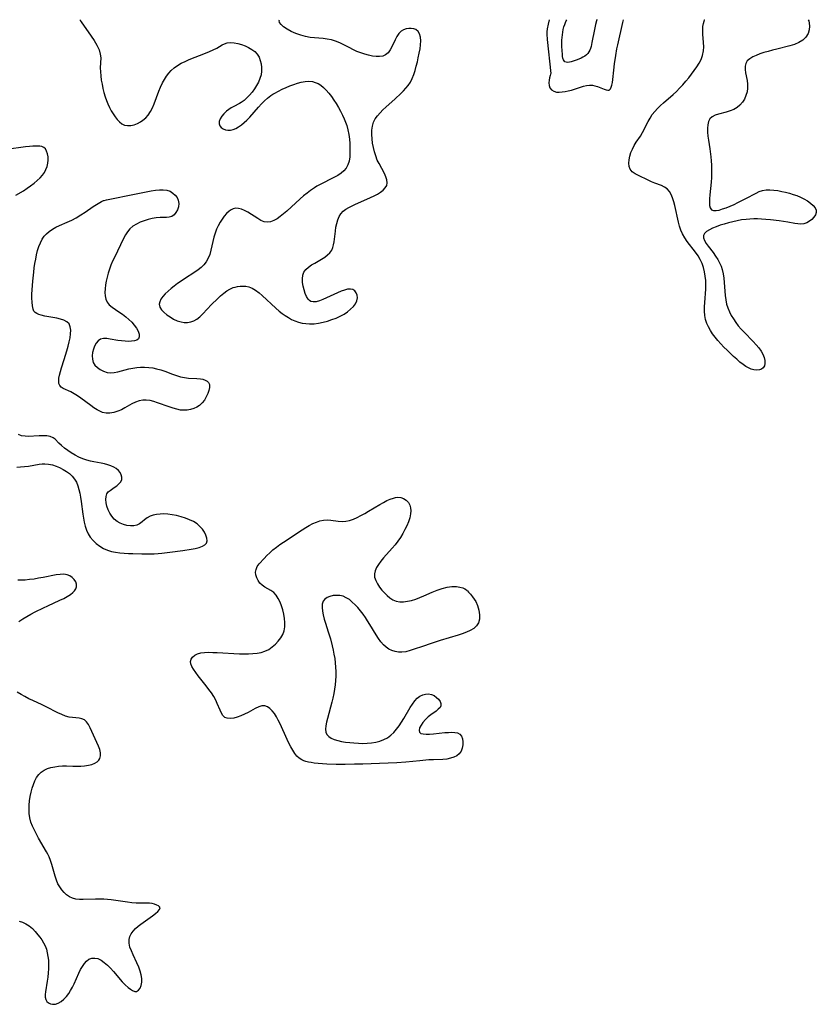
# Model space of a CAD drawing. Extents: x 1638514 to 1646716, y 2781009 to 2789211.
# Drawn here: x 1640569 to 1640907, y 2788792 to 2789211 of the extents above; entities that cross this region are included whole.
import ezdxf

# ---------------------------------------------------------------- set-up
doc = ezdxf.new("R2010")
doc.units = 0

msp = doc.modelspace()

# ---------------------------------------------------------------- linework, layer by layer
at = {"layer": 'WIL_017_Contours', "color": 0}
for points in [[(1640594.29, 2789211, 226), (1640594.27, 2789210.97, 226), (1640594.39, 2789210.68, 226), (1640594.74, 2789210.1, 226), (1640599.04, 2789204.05, 226), (1640600.31, 2789202.1, 226), (1640601.45, 2789200.11, 226), (1640602.35, 2789198.15, 226), (1640602.9, 2789196.3, 226), (1640603.05, 2789194.84, 226), (1640602.87, 2789190.53, 226), (1640602.91, 2789188.82, 226), (1640603.06, 2789187.08, 226), (1640603.3, 2789185.31, 226), (1640603.61, 2789183.53, 226), (1640603.99, 2789181.75, 226), (1640604.44, 2789179.98, 226), (1640604.98, 2789178.23, 226), (1640605.53, 2789176.68, 226), (1640606.15, 2789175.16, 226), (1640606.82, 2789173.69, 226), (1640607.55, 2789172.27, 226), (1640608.33, 2789170.92, 226), (1640609.18, 2789169.66, 226), (1640610.08, 2789168.51, 226), (1640611.05, 2789167.52, 226), (1640612.09, 2789166.73, 226), (1640613.21, 2789166.18, 226), (1640614.52, 2789165.93, 226), (1640615.89, 2789165.99, 226), (1640617.29, 2789166.29, 226), (1640618.68, 2789166.8, 226), (1640620.03, 2789167.52, 226), (1640621, 2789168.2, 226), (1640622.18, 2789169.24, 226), (1640623.24, 2789170.45, 226), (1640624.21, 2789171.92, 226), (1640625.05, 2789173.54, 226), (1640625.79, 2789175.25, 226), (1640627.83, 2789180.59, 226), (1640628.55, 2789182.36, 226), (1640629.34, 2789184.07, 226), (1640630.14, 2789185.53, 226), (1640631.03, 2789186.92, 226), (1640632.01, 2789188.22, 226), (1640633.09, 2789189.43, 226), (1640634.27, 2789190.51, 226), (1640635.75, 2789191.56, 226), (1640637.34, 2789192.47, 226), (1640639.01, 2789193.28, 226), (1640640.73, 2789194.02, 226), (1640647.69, 2789196.73, 226), (1640649.35, 2789197.43, 226), (1640650.92, 2789198.16, 226), (1640652.38, 2789198.94, 226), (1640654.68, 2789200.31, 226), (1640655.72, 2789200.78, 226), (1640656.82, 2789201.12, 226), (1640658.28, 2789201.27, 226), (1640659.8, 2789201.19, 226), (1640661.35, 2789200.91, 226), (1640662.92, 2789200.47, 226), (1640664.46, 2789199.89, 226), (1640665.94, 2789199.2, 226), (1640667.34, 2789198.37, 226), (1640668.59, 2789197.4, 226), (1640669.64, 2789196.27, 226), (1640670.4, 2789195.02, 226), (1640670.94, 2789193.64, 226), (1640671.3, 2789192.17, 226), (1640671.48, 2789190.64, 226), (1640671.46, 2789189.08, 226), (1640671.24, 2789187.53, 226), (1640670.78, 2789185.98, 226), (1640670.14, 2789184.46, 226), (1640669.34, 2789182.98, 226), (1640668.44, 2789181.55, 226), (1640667.44, 2789180.19, 226), (1640666.37, 2789178.9, 226), (1640665.24, 2789177.71, 226), (1640664.06, 2789176.64, 226), (1640662.81, 2789175.74, 226), (1640662.04, 2789175.29, 226), (1640659.65, 2789174.13, 226), (1640658.55, 2789173.52, 226), (1640657.5, 2789172.83, 226), (1640656.5, 2789172.05, 226), (1640655.44, 2789171.01, 226), (1640654.55, 2789169.91, 226), (1640653.87, 2789168.78, 226), (1640653.47, 2789167.67, 226), (1640653.42, 2789166.63, 226), (1640653.73, 2789165.82, 226), (1640654.32, 2789165.12, 226), (1640655.13, 2789164.55, 226), (1640656.09, 2789164.16, 226), (1640657.17, 2789163.98, 226), (1640658.27, 2789164.03, 226), (1640659.41, 2789164.3, 226), (1640660.55, 2789164.76, 226), (1640661.73, 2789165.43, 226), (1640662.89, 2789166.26, 226), (1640664.03, 2789167.22, 226), (1640665.14, 2789168.27, 226), (1640666.41, 2789169.59, 226), (1640670.14, 2789173.77, 226), (1640671.4, 2789175.15, 226), (1640672.69, 2789176.46, 226), (1640674.04, 2789177.68, 226), (1640675.46, 2789178.76, 226), (1640676.29, 2789179.3, 226), (1640677.15, 2789179.79, 226), (1640678.68, 2789180.61, 226), (1640680.26, 2789181.38, 226), (1640681.87, 2789182.12, 226), (1640683.49, 2789182.8, 226), (1640685.13, 2789183.42, 226), (1640686.76, 2789183.97, 226), (1640688.38, 2789184.41, 226), (1640689.99, 2789184.71, 226), (1640691.55, 2789184.83, 226), (1640693.07, 2789184.7, 226), (1640694.32, 2789184.34, 226), (1640695.51, 2789183.79, 226), (1640696.66, 2789183.08, 226), (1640697.74, 2789182.22, 226), (1640698.95, 2789181.03, 226), (1640700.09, 2789179.72, 226), (1640701.17, 2789178.31, 226), (1640702.21, 2789176.82, 226), (1640703.2, 2789175.28, 226), (1640704.15, 2789173.7, 226), (1640705.05, 2789172.09, 226), (1640705.89, 2789170.44, 226), (1640706.66, 2789168.77, 226), (1640707.2, 2789167.41, 226), (1640707.67, 2789166.03, 226), (1640708.18, 2789164.12, 226), (1640708.55, 2789162.17, 226), (1640708.81, 2789160.22, 226), (1640708.98, 2789158.27, 226), (1640709.07, 2789156.34, 226), (1640709.06, 2789154.45, 226), (1640708.94, 2789152.62, 226), (1640708.66, 2789150.87, 226), (1640708.19, 2789149.25, 226), (1640707.45, 2789147.81, 226), (1640706.49, 2789146.66, 226), (1640705.31, 2789145.67, 226), (1640703.96, 2789144.77, 226), (1640702.49, 2789143.94, 226), (1640696.16, 2789140.76, 226), (1640695.03, 2789140.14, 226), (1640693.92, 2789139.47, 226), (1640692.34, 2789138.39, 226), (1640690.81, 2789137.23, 226), (1640689.32, 2789136, 226), (1640687.86, 2789134.73, 226), (1640682.21, 2789129.59, 226), (1640680.83, 2789128.39, 226), (1640679.44, 2789127.28, 226), (1640678.06, 2789126.31, 226), (1640676.68, 2789125.52, 226), (1640675.3, 2789124.99, 226), (1640673.93, 2789124.8, 226), (1640672.56, 2789125.03, 226), (1640671.2, 2789125.58, 226), (1640669.82, 2789126.35, 226), (1640665.67, 2789129.08, 226), (1640664.26, 2789129.87, 226), (1640662.96, 2789130.42, 226), (1640661.67, 2789130.74, 226), (1640660.41, 2789130.77, 226), (1640659.45, 2789130.55, 226), (1640658.52, 2789130.12, 226), (1640657.64, 2789129.53, 226), (1640656.59, 2789128.57, 226), (1640655.6, 2789127.44, 226), (1640654.68, 2789126.16, 226), (1640653.83, 2789124.79, 226), (1640653.04, 2789123.33, 226), (1640652.35, 2789121.81, 226), (1640651.75, 2789120.23, 226), (1640651.21, 2789118.41, 226), (1640649.91, 2789112.89, 226), (1640649.4, 2789111.13, 226), (1640648.76, 2789109.47, 226), (1640647.92, 2789107.95, 226), (1640646.94, 2789106.73, 226), (1640645.78, 2789105.62, 226), (1640644.5, 2789104.59, 226), (1640643.11, 2789103.62, 226), (1640638.71, 2789100.77, 226), (1640637.22, 2789099.77, 226), (1640635.77, 2789098.73, 226), (1640634.35, 2789097.66, 226), (1640632.99, 2789096.58, 226), (1640631.7, 2789095.48, 226), (1640630.53, 2789094.37, 226), (1640629.51, 2789093.25, 226), (1640628.69, 2789092.14, 226), (1640628.14, 2789091.03, 226), (1640627.96, 2789089.93, 226), (1640628.24, 2789088.76, 226), (1640628.94, 2789087.62, 226), (1640629.94, 2789086.52, 226), (1640631.16, 2789085.48, 226), (1640632.54, 2789084.51, 226), (1640634.03, 2789083.65, 226), (1640635.6, 2789082.94, 226), (1640637.22, 2789082.43, 226), (1640638.61, 2789082.22, 226), (1640639.99, 2789082.2, 226), (1640641.33, 2789082.39, 226), (1640642.61, 2789082.81, 226), (1640643.98, 2789083.6, 226), (1640645.27, 2789084.65, 226), (1640646.51, 2789085.86, 226), (1640650.22, 2789089.76, 226), (1640652.77, 2789092.3, 226), (1640654.06, 2789093.49, 226), (1640655.37, 2789094.6, 226), (1640656.69, 2789095.58, 226), (1640658.02, 2789096.4, 226), (1640659.37, 2789097, 226), (1640660.28, 2789097.25, 226), (1640661.2, 2789097.42, 226), (1640662.4, 2789097.58, 226), (1640663.61, 2789097.64, 226), (1640664.82, 2789097.58, 226), (1640666.02, 2789097.34, 226), (1640667.5, 2789096.74, 226), (1640668.95, 2789095.87, 226), (1640670.38, 2789094.81, 226), (1640671.79, 2789093.61, 226), (1640677.49, 2789088.32, 226), (1640678.98, 2789087.03, 226), (1640680.24, 2789086.04, 226), (1640681.53, 2789085.11, 226), (1640682.87, 2789084.25, 226), (1640684.24, 2789083.49, 226), (1640685.66, 2789082.84, 226), (1640687.17, 2789082.31, 226), (1640688.73, 2789081.93, 226), (1640690.31, 2789081.69, 226), (1640691.92, 2789081.59, 226), (1640693.81, 2789081.67, 226), (1640695.71, 2789081.93, 226), (1640697.6, 2789082.31, 226), (1640699.49, 2789082.8, 226), (1640701.34, 2789083.39, 226), (1640703.16, 2789084.07, 226), (1640704.91, 2789084.84, 226), (1640706.56, 2789085.73, 226), (1640708.04, 2789086.71, 226), (1640709.36, 2789087.79, 226), (1640710.5, 2789088.95, 226), (1640711.4, 2789090.16, 226), (1640711.99, 2789091.41, 226), (1640712.2, 2789092.63, 226), (1640712.1, 2789093.79, 226), (1640711.74, 2789094.84, 226), (1640711.13, 2789095.69, 226), (1640710.3, 2789096.24, 226), (1640709.27, 2789096.42, 226), (1640708.06, 2789096.3, 226), (1640706.73, 2789095.95, 226), (1640705.31, 2789095.45, 226), (1640703.77, 2789094.8, 226), (1640699.05, 2789092.62, 226), (1640697.52, 2789091.95, 226), (1640696.05, 2789091.4, 226), (1640694.69, 2789091.03, 226), (1640693.46, 2789090.9, 226), (1640692.43, 2789091.1, 226), (1640691.83, 2789091.49, 226), (1640691.31, 2789092.07, 226), (1640690.63, 2789093.19, 226), (1640690.04, 2789094.54, 226), (1640689.55, 2789096.04, 226), (1640689.17, 2789097.62, 226), (1640688.92, 2789099.22, 226), (1640688.85, 2789100.8, 226), (1640689.02, 2789102.29, 226), (1640689.5, 2789103.64, 226), (1640690.32, 2789104.76, 226), (1640691.42, 2789105.75, 226), (1640692.71, 2789106.64, 226), (1640694.11, 2789107.47, 226), (1640697.02, 2789109.13, 226), (1640698.4, 2789110.01, 226), (1640699.54, 2789110.89, 226), (1640700.54, 2789111.86, 226), (1640701.32, 2789112.95, 226), (1640701.81, 2789114.05, 226), (1640702.13, 2789115.24, 226), (1640702.35, 2789116.51, 226), (1640702.88, 2789121.07, 226), (1640703.12, 2789122.69, 226), (1640703.42, 2789124.27, 226), (1640703.84, 2789125.79, 226), (1640704.41, 2789127.2, 226), (1640705.18, 2789128.46, 226), (1640706.15, 2789129.48, 226), (1640707.3, 2789130.36, 226), (1640708.59, 2789131.14, 226), (1640709.99, 2789131.86, 226), (1640711.45, 2789132.54, 226), (1640716.23, 2789134.63, 226), (1640717.8, 2789135.34, 226), (1640719.32, 2789136.07, 226), (1640720.75, 2789136.83, 226), (1640722.06, 2789137.64, 226), (1640723.2, 2789138.5, 226), (1640724.1, 2789139.44, 226), (1640724.69, 2789140.49, 226), (1640724.89, 2789141.64, 226), (1640724.76, 2789142.88, 226), (1640724.36, 2789144.18, 226), (1640723.75, 2789145.51, 226), (1640721.43, 2789149.76, 226), (1640720.7, 2789151.28, 226), (1640720.02, 2789153.03, 226), (1640719.46, 2789154.83, 226), (1640719.02, 2789156.67, 226), (1640718.67, 2789158.52, 226), (1640718.44, 2789160.38, 226), (1640718.33, 2789162.21, 226), (1640718.37, 2789164, 226), (1640718.61, 2789165.73, 226), (1640719.1, 2789167.36, 226), (1640719.82, 2789168.78, 226), (1640720.77, 2789170.11, 226), (1640721.87, 2789171.38, 226), (1640723.08, 2789172.61, 226), (1640724.36, 2789173.82, 226), (1640728.26, 2789177.33, 226), (1640730.66, 2789179.58, 226), (1640731.81, 2789180.71, 226), (1640732.89, 2789181.83, 226), (1640733.86, 2789183.01, 226), (1640734.78, 2789184.46, 226), (1640735.55, 2789186.04, 226), (1640736.2, 2789187.71, 226), (1640736.77, 2789189.45, 226), (1640737.27, 2789191.23, 226), (1640737.72, 2789193.03, 226), (1640738.14, 2789194.84, 226), (1640738.53, 2789196.72, 226), (1640738.85, 2789198.57, 226), (1640739.08, 2789200.36, 226), (1640739.17, 2789202.05, 226), (1640739.07, 2789203.61, 226), (1640738.7, 2789204.97, 226), (1640738.03, 2789206.02, 226), (1640737.1, 2789206.77, 226), (1640736.17, 2789207.14, 226), (1640735.14, 2789207.3, 226), (1640734.06, 2789207.29, 226), (1640732.92, 2789207.1, 226), (1640731.82, 2789206.73, 226), (1640730.82, 2789206.13, 226), (1640729.83, 2789205.12, 226), (1640729, 2789203.86, 226), (1640728.25, 2789202.44, 226), (1640726.86, 2789199.48, 226), (1640726.11, 2789198.11, 226), (1640725.26, 2789196.93, 226), (1640724.24, 2789196.03, 226), (1640723.05, 2789195.52, 226), (1640721.68, 2789195.31, 226), (1640720.19, 2789195.33, 226), (1640718.62, 2789195.53, 226), (1640716.99, 2789195.87, 226), (1640715.32, 2789196.32, 226), (1640713.65, 2789196.87, 226), (1640711.99, 2789197.52, 226), (1640710.35, 2789198.26, 226), (1640708.94, 2789198.99, 226), (1640706.14, 2789200.51, 226), (1640704.71, 2789201.2, 226), (1640702.96, 2789201.87, 226), (1640701.15, 2789202.38, 226), (1640699.41, 2789202.71, 226), (1640697.64, 2789202.93, 226), (1640692.21, 2789203.41, 226), (1640690.21, 2789203.78, 226), (1640688.11, 2789204.36, 226), (1640686.03, 2789205.12, 226), (1640684.07, 2789206.01, 226), (1640682.31, 2789206.99, 226), (1640680.84, 2789207.99, 226), (1640679.76, 2789208.97, 226), (1640679.11, 2789209.87, 226), (1640678.92, 2789210.61, 226), (1640679.1, 2789211, 226)], [(1640793.76, 2789211, 226), (1640793.29, 2789209.11, 226), (1640792.9, 2789207.06, 226), (1640792.79, 2789205.81, 226), (1640792.8, 2789204.9, 226), (1640792.97, 2789202.63, 226), (1640794.43, 2789188.06, 226)], [(1640794.43, 2789188.06, 226), (1640794.33, 2789187.83, 226), (1640794.15, 2789187.22, 226), (1640793.95, 2789186.33, 226), (1640793.78, 2789185.27, 226), (1640793.71, 2789184.12, 226), (1640793.8, 2789182.99, 226), (1640794.12, 2789181.99, 226), (1640794.78, 2789181.13, 226), (1640795.71, 2789180.54, 226), (1640796.85, 2789180.22, 226), (1640798.07, 2789180.14, 226), (1640799.33, 2789180.25, 226), (1640800.62, 2789180.45, 226), (1640801.91, 2789180.72, 226), (1640803.24, 2789181.08, 226), (1640807.16, 2789182.33, 226), (1640808.44, 2789182.69, 226), (1640809.71, 2789182.97, 226), (1640810.95, 2789183.12, 226), (1640812.16, 2789183.1, 226), (1640813.24, 2789182.9, 226), (1640814.28, 2789182.58, 226), (1640817.15, 2789181.38, 226), (1640817.98, 2789181.09, 226), (1640818.72, 2789180.97, 226), (1640819.34, 2789181.07, 226), (1640819.85, 2789181.52, 226), (1640820.22, 2789182.26, 226), (1640820.49, 2789183.21, 226), (1640820.7, 2789184.32, 226), (1640820.86, 2789185.54, 226), (1640821.24, 2789189.57, 226), (1640821.53, 2789192.18, 226), (1640822.08, 2789195.8, 226), (1640822.62, 2789198.59, 226), (1640822.99, 2789200.32, 226), (1640825.18, 2789209.87, 226), (1640825.39, 2789211, 226)], [(1640814.15, 2789211, 226), (1640814.05, 2789210.89, 226), (1640813.89, 2789210.52, 226), (1640813.47, 2789209, 226), (1640813.01, 2789206.85, 226), (1640811.99, 2789201.35, 226), (1640811.59, 2789199.61, 226), (1640811.34, 2789198.79, 226), (1640811.03, 2789198, 226), (1640810.66, 2789197.26, 226), (1640810.19, 2789196.6, 226), (1640809.6, 2789196.02, 226), (1640808.91, 2789195.52, 226), (1640808.15, 2789195.07, 226), (1640807.35, 2789194.66, 226), (1640805.68, 2789193.94, 226), (1640804, 2789193.35, 226), (1640803.18, 2789193.11, 226), (1640802.4, 2789192.94, 226), (1640801.68, 2789192.85, 226), (1640801.03, 2789192.88, 226), (1640800.5, 2789193.08, 226), (1640800.12, 2789193.46, 226), (1640799.84, 2789193.99, 226), (1640799.65, 2789194.63, 226), (1640799.51, 2789195.36, 226), (1640799.41, 2789196.15, 226), (1640799.29, 2789197.84, 226), (1640799.24, 2789199.62, 226), (1640799.23, 2789202.35, 226), (1640799.28, 2789203.39, 226), (1640799.39, 2789204.52, 226), (1640799.55, 2789205.68, 226), (1640799.77, 2789206.83, 226), (1640800.05, 2789207.92, 226), (1640800.38, 2789208.93, 226), (1640800.73, 2789209.79, 226), (1640801.03, 2789210.45, 226), (1640801.35, 2789211, 226)], [(1640903.95, 2789211, 226), (1640904.15, 2789210.57, 226), (1640904.36, 2789209.59, 226), (1640904.48, 2789208.23, 226), (1640904.36, 2789206.66, 226), (1640903.89, 2789205.06, 226), (1640902.95, 2789203.6, 226), (1640901.6, 2789202.34, 226), (1640899.94, 2789201.28, 226), (1640898.09, 2789200.44, 226), (1640896.2, 2789199.82, 226), (1640890.58, 2789198.49, 226), (1640888.73, 2789198.02, 226), (1640886.91, 2789197.52, 226), (1640885.14, 2789197, 226), (1640883.43, 2789196.43, 226), (1640881.83, 2789195.82, 226), (1640880.36, 2789195.14, 226), (1640879.08, 2789194.37, 226), (1640878.05, 2789193.48, 226), (1640877.37, 2789192.43, 226), (1640877.08, 2789191.2, 226), (1640877.11, 2789189.81, 226), (1640877.32, 2789188.32, 226), (1640877.93, 2789185.13, 226), (1640878.14, 2789183.5, 226), (1640878.17, 2789181.87, 226), (1640877.94, 2789180.27, 226), (1640877.47, 2789178.72, 226), (1640876.8, 2789177.25, 226), (1640875.95, 2789175.88, 226), (1640874.93, 2789174.65, 226), (1640873.73, 2789173.63, 226), (1640872.29, 2789172.82, 226), (1640870.72, 2789172.21, 226), (1640869.08, 2789171.72, 226), (1640865.83, 2789170.83, 226), (1640864.36, 2789170.32, 226), (1640863.09, 2789169.66, 226), (1640862.11, 2789168.78, 226), (1640861.51, 2789167.66, 226), (1640861.21, 2789166.33, 226), (1640861.11, 2789164.82, 226), (1640861.16, 2789163.2, 226), (1640861.31, 2789161.48, 226), (1640861.53, 2789159.7, 226), (1640862.05, 2789156, 226), (1640862.48, 2789152.6, 226), (1640862.66, 2789150.88, 226), (1640862.79, 2789149.16, 226), (1640862.88, 2789147.44, 226), (1640862.89, 2789145.72, 226), (1640862.82, 2789143.82, 226), (1640862.67, 2789141.93, 226), (1640862.1, 2789136.51, 226), (1640861.97, 2789134.85, 226), (1640861.92, 2789133.33, 226), (1640862, 2789131.98, 226), (1640862.27, 2789130.89, 226), (1640862.81, 2789130.14, 226), (1640863.67, 2789129.79, 226), (1640864.79, 2789129.78, 226), (1640866.11, 2789130.03, 226), (1640867.56, 2789130.46, 226), (1640869.12, 2789131.02, 226), (1640870.74, 2789131.68, 226), (1640872.4, 2789132.42, 226), (1640874.07, 2789133.2, 226), (1640877.4, 2789134.88, 226), (1640881.75, 2789137.22, 226), (1640883.11, 2789137.84, 226), (1640884.51, 2789138.29, 226), (1640886.06, 2789138.55, 226), (1640887.67, 2789138.61, 226), (1640889.31, 2789138.51, 226), (1640890.98, 2789138.28, 226), (1640892.67, 2789137.97, 226), (1640894.35, 2789137.58, 226), (1640895.97, 2789137.16, 226), (1640897.57, 2789136.68, 226), (1640899.14, 2789136.14, 226), (1640900.64, 2789135.54, 226), (1640902.06, 2789134.85, 226), (1640903.58, 2789133.95, 226), (1640904.92, 2789132.97, 226), (1640906.05, 2789131.96, 226), (1640906.91, 2789130.97, 226), (1640907.39, 2789129.95, 226), (1640907.38, 2789128.97, 226), (1640907.02, 2789127.96, 226), (1640906.39, 2789126.97, 226), (1640905.54, 2789126.04, 226), (1640904.53, 2789125.22, 226), (1640903.38, 2789124.57, 226), (1640902.11, 2789124.17, 226), (1640900.87, 2789124.05, 226), (1640899.57, 2789124.13, 226), (1640898.2, 2789124.32, 226), (1640895.3, 2789124.88, 226), (1640893.51, 2789125.18, 226), (1640891.66, 2789125.45, 226), (1640887.88, 2789125.88, 226), (1640885.96, 2789126.03, 226), (1640884.04, 2789126.15, 226), (1640882.4, 2789126.21, 226), (1640880.77, 2789126.22, 226), (1640879.14, 2789126.18, 226), (1640877.52, 2789126.06, 226), (1640875.61, 2789125.82, 226), (1640873.73, 2789125.47, 226), (1640871.86, 2789125.06, 226), (1640870.03, 2789124.58, 226), (1640868.23, 2789124.07, 226), (1640866.49, 2789123.51, 226), (1640864.83, 2789122.92, 226), (1640863.29, 2789122.3, 226), (1640861.9, 2789121.63, 226), (1640860.73, 2789120.9, 226), (1640859.87, 2789120.1, 226), (1640859.4, 2789119.2, 226), (1640859.43, 2789118.18, 226), (1640859.85, 2789117.05, 226), (1640860.55, 2789115.85, 226), (1640861.45, 2789114.58, 226), (1640863.51, 2789111.88, 226), (1640864.55, 2789110.44, 226), (1640865.53, 2789108.93, 226), (1640866.28, 2789107.56, 226), (1640866.92, 2789106.14, 226), (1640867.42, 2789104.66, 226), (1640867.83, 2789102.89, 226), (1640868.09, 2789101.07, 226), (1640868.25, 2789099.22, 226), (1640868.48, 2789095.49, 226), (1640868.62, 2789093.63, 226), (1640868.86, 2789091.8, 226), (1640869.24, 2789090, 226), (1640869.76, 2789088.36, 226), (1640870.43, 2789086.76, 226), (1640871.23, 2789085.2, 226), (1640872.12, 2789083.69, 226), (1640873.11, 2789082.21, 226), (1640874.19, 2789080.79, 226), (1640875.4, 2789079.37, 226), (1640876.67, 2789078, 226), (1640880.57, 2789074.02, 226), (1640881.8, 2789072.7, 226), (1640882.93, 2789071.36, 226), (1640883.92, 2789070.01, 226), (1640884.71, 2789068.63, 226), (1640885.23, 2789067.3, 226), (1640885.5, 2789065.99, 226), (1640885.55, 2789064.77, 226), (1640885.35, 2789063.69, 226), (1640884.86, 2789062.83, 226), (1640884.12, 2789062.27, 226), (1640883.17, 2789061.96, 226), (1640882.06, 2789061.87, 226), (1640880.87, 2789062, 226), (1640879.63, 2789062.35, 226), (1640878.53, 2789062.85, 226), (1640877.43, 2789063.51, 226), (1640876.33, 2789064.28, 226), (1640874.94, 2789065.36, 226), (1640873.56, 2789066.53, 226), (1640872.18, 2789067.76, 226), (1640869.45, 2789070.36, 226), (1640868.12, 2789071.7, 226), (1640866.82, 2789073.07, 226), (1640865.57, 2789074.46, 226), (1640864.38, 2789075.88, 226), (1640863.28, 2789077.34, 226), (1640862.33, 2789078.78, 226), (1640861.51, 2789080.27, 226), (1640860.83, 2789081.8, 226), (1640860.32, 2789083.38, 226), (1640860, 2789085.14, 226), (1640859.87, 2789086.95, 226), (1640859.87, 2789088.79, 226), (1640859.96, 2789090.65, 226), (1640860.34, 2789096.3, 226), (1640860.39, 2789098.18, 226), (1640860.35, 2789100.04, 226), (1640860.17, 2789101.92, 226), (1640859.86, 2789103.76, 226), (1640859.41, 2789105.56, 226), (1640858.82, 2789107.3, 226), (1640858.06, 2789108.97, 226), (1640857.1, 2789110.59, 226), (1640856.01, 2789112.13, 226), (1640852.49, 2789116.64, 226), (1640851.42, 2789118.2, 226), (1640850.5, 2789119.83, 226), (1640849.8, 2789121.45, 226), (1640849.24, 2789123.15, 226), (1640848.78, 2789124.89, 226), (1640847.22, 2789131.91, 226), (1640846.78, 2789133.57, 226), (1640846.28, 2789135.16, 226), (1640845.67, 2789136.62, 226), (1640844.92, 2789137.92, 226), (1640843.98, 2789139, 226), (1640842.85, 2789139.8, 226), (1640841.56, 2789140.42, 226), (1640838.68, 2789141.51, 226), (1640837.31, 2789142.07, 226), (1640835.93, 2789142.69, 226), (1640831.71, 2789144.71, 226), (1640830.32, 2789145.47, 226), (1640829.14, 2789146.33, 226), (1640828.27, 2789147.35, 226), (1640827.81, 2789148.53, 226), (1640827.68, 2789149.89, 226), (1640827.79, 2789151.35, 226), (1640828.1, 2789152.88, 226), (1640828.58, 2789154.44, 226), (1640829.2, 2789155.98, 226), (1640829.98, 2789157.49, 226), (1640830.82, 2789158.83, 226), (1640832.61, 2789161.5, 226), (1640833.46, 2789162.98, 226), (1640835.82, 2789167.63, 226), (1640836.67, 2789169.16, 226), (1640837.62, 2789170.62, 226), (1640838.69, 2789171.97, 226), (1640839.88, 2789173.24, 226), (1640841.15, 2789174.47, 226), (1640842.47, 2789175.66, 226), (1640846.55, 2789179.22, 226), (1640847.87, 2789180.46, 226), (1640849.25, 2789181.85, 226), (1640850.59, 2789183.29, 226), (1640851.87, 2789184.78, 226), (1640853.12, 2789186.28, 226), (1640854.32, 2789187.81, 226), (1640855.47, 2789189.36, 226), (1640856.55, 2789190.91, 226), (1640857.54, 2789192.48, 226), (1640858.38, 2789194.05, 226), (1640859.05, 2789195.75, 226), (1640859.44, 2789197.7, 226), (1640859.52, 2789199.47, 226), (1640859.42, 2789201.3, 226), (1640859.13, 2789204.91, 226), (1640859.09, 2789206.58, 226), (1640859.2, 2789208.14, 226), (1640859.4, 2789209.43, 226), (1640859.64, 2789210.39, 226), (1640859.88, 2789210.92, 226), (1640860, 2789211, 226)], [(1640567.01, 2789136.29, 226), (1640570.19, 2789138.25, 226), (1640571.75, 2789139.27, 226), (1640573.26, 2789140.31, 226), (1640574.72, 2789141.4, 226), (1640576.09, 2789142.55, 226), (1640577.34, 2789143.77, 226), (1640578.29, 2789144.88, 226), (1640579.11, 2789146.04, 226), (1640579.78, 2789147.25, 226), (1640580.28, 2789148.49, 226), (1640580.6, 2789149.9, 226), (1640580.71, 2789151.3, 226), (1640580.65, 2789152.66, 226), (1640580.43, 2789153.93, 226), (1640580.06, 2789155.07, 226), (1640579.53, 2789156, 226), (1640578.84, 2789156.67, 226), (1640578.05, 2789157, 226), (1640577.12, 2789157.13, 226), (1640575.17, 2789157.2, 226), (1640574.22, 2789157.19, 226), (1640572.71, 2789157.1, 226), (1640571.12, 2789156.93, 226), (1640562.93, 2789155.74, 226)], [(1640604.31, 2789134.12, 226), (1640604.58, 2789134.14, 226), (1640605.48, 2789134.31, 226), (1640618.07, 2789136.89, 226), (1640624.55, 2789138.16, 226), (1640626.33, 2789138.45, 226), (1640628.03, 2789138.65, 226), (1640629.66, 2789138.68, 226), (1640631.19, 2789138.47, 226), (1640632.53, 2789137.98, 226), (1640633.72, 2789137.26, 226), (1640634.74, 2789136.35, 226), (1640635.54, 2789135.31, 226), (1640636.05, 2789134.15, 226), (1640636.23, 2789132.81, 226), (1640636.09, 2789131.45, 226), (1640635.69, 2789130.13, 226), (1640635.07, 2789128.94, 226), (1640634.26, 2789127.95, 226), (1640633.25, 2789127.26, 226), (1640632.19, 2789126.96, 226), (1640631, 2789126.87, 226), (1640628.31, 2789126.83, 226), (1640626.66, 2789126.67, 226), (1640624.95, 2789126.38, 226), (1640623.23, 2789125.97, 226), (1640621.51, 2789125.44, 226), (1640619.84, 2789124.81, 226), (1640618.25, 2789124.04, 226), (1640616.79, 2789123.13, 226), (1640615.5, 2789122.03, 226), (1640614.48, 2789120.8, 226), (1640613.6, 2789119.41, 226), (1640612.81, 2789117.92, 226), (1640608.89, 2789109.88, 226), (1640608.13, 2789108.22, 226), (1640607.41, 2789106.54, 226), (1640606.76, 2789104.84, 226), (1640606.22, 2789103.17, 226), (1640605.76, 2789101.49, 226), (1640605.39, 2789099.82, 226), (1640605.1, 2789098.17, 226), (1640604.92, 2789096.55, 226), (1640604.85, 2789094.99, 226), (1640604.94, 2789093.51, 226), (1640605.23, 2789092.13, 226), (1640605.76, 2789090.89, 226), (1640606.71, 2789089.7, 226), (1640607.93, 2789088.66, 226), (1640609.33, 2789087.68, 226), (1640610.83, 2789086.72, 226), (1640612.34, 2789085.7, 226), (1640613.73, 2789084.62, 226), (1640615.05, 2789083.46, 226), (1640616.27, 2789082.24, 226), (1640617.36, 2789080.99, 226), (1640618.28, 2789079.73, 226), (1640618.97, 2789078.48, 226), (1640619.37, 2789077.24, 226), (1640619.43, 2789076.13, 226), (1640619.08, 2789075.24, 226), (1640618.39, 2789074.7, 226), (1640617.41, 2789074.35, 226), (1640616.22, 2789074.17, 226), (1640614.87, 2789074.12, 226), (1640613.42, 2789074.17, 226), (1640611.92, 2789074.31, 226), (1640610.4, 2789074.52, 226), (1640607.13, 2789075.12, 226), (1640605.6, 2789075.31, 226), (1640604.19, 2789075.32, 226), (1640602.95, 2789075.02, 226), (1640601.94, 2789074.35, 226), (1640601.12, 2789073.36, 226), (1640600.45, 2789072.16, 226), (1640599.94, 2789070.81, 226), (1640599.6, 2789069.39, 226), (1640599.45, 2789067.94, 226), (1640599.52, 2789066.53, 226), (1640599.89, 2789065.22, 226), (1640600.62, 2789064.02, 226), (1640601.64, 2789062.98, 226), (1640602.88, 2789062.11, 226), (1640604.26, 2789061.43, 226), (1640605.76, 2789060.96, 226), (1640607.32, 2789060.76, 226), (1640608.81, 2789060.85, 226), (1640610.33, 2789061.13, 226), (1640611.88, 2789061.54, 226), (1640615.06, 2789062.44, 226), (1640616.7, 2789062.81, 226), (1640618.36, 2789063.06, 226), (1640620.05, 2789063.17, 226), (1640621.75, 2789063.18, 226), (1640623.46, 2789063.07, 226), (1640625.16, 2789062.86, 226), (1640626.84, 2789062.52, 226), (1640628.57, 2789062.04, 226), (1640630.28, 2789061.46, 226), (1640633.66, 2789060.2, 226), (1640635.34, 2789059.6, 226), (1640637.01, 2789059.09, 226), (1640638.69, 2789058.71, 226), (1640640.46, 2789058.49, 226), (1640643.87, 2789058.32, 226), (1640645.44, 2789058.19, 226), (1640646.55, 2789057.99, 226), (1640647.52, 2789057.7, 226), (1640648.33, 2789057.27, 226), (1640648.91, 2789056.7, 226), (1640649.27, 2789055.74, 226), (1640649.29, 2789054.57, 226), (1640649.04, 2789053.27, 226), (1640648.58, 2789051.9, 226), (1640647.94, 2789050.51, 226), (1640647.14, 2789049.16, 226), (1640646.17, 2789047.92, 226), (1640645.03, 2789046.84, 226), (1640643.89, 2789046.1, 226), (1640642.63, 2789045.52, 226), (1640641.3, 2789045.11, 226), (1640639.9, 2789044.87, 226), (1640638.46, 2789044.8, 226), (1640636.95, 2789044.94, 226), (1640635.44, 2789045.24, 226), (1640633.91, 2789045.66, 226), (1640632.24, 2789046.22, 226), (1640627.27, 2789048.05, 226), (1640625.64, 2789048.57, 226), (1640624.04, 2789048.97, 226), (1640622.46, 2789049.19, 226), (1640620.91, 2789049.17, 226), (1640619.37, 2789048.83, 226), (1640617.85, 2789048.25, 226), (1640616.35, 2789047.51, 226), (1640613.36, 2789045.84, 226), (1640611.84, 2789045.05, 226), (1640610.3, 2789044.39, 226), (1640608.65, 2789043.9, 226), (1640606.99, 2789043.65, 226), (1640605.36, 2789043.65, 226), (1640603.79, 2789043.94, 226), (1640602.67, 2789044.38, 226), (1640601.57, 2789044.97, 226), (1640600.18, 2789045.86, 226), (1640598.79, 2789046.85, 226), (1640594.58, 2789049.99, 226), (1640593.17, 2789050.98, 226), (1640591.77, 2789051.87, 226), (1640590.39, 2789052.64, 226), (1640587.12, 2789054.11, 226), (1640586.28, 2789054.65, 226), (1640585.66, 2789055.33, 226), (1640585.31, 2789056.22, 226), (1640585.21, 2789057.28, 226), (1640585.29, 2789058.47, 226), (1640585.52, 2789059.77, 226), (1640585.9, 2789061.3, 226), (1640586.38, 2789062.89, 226), (1640587.5, 2789066.39, 226), (1640588.66, 2789070.16, 226), (1640589.18, 2789072.03, 226), (1640589.65, 2789073.88, 226), (1640590.02, 2789075.67, 226), (1640590.27, 2789077.38, 226), (1640590.33, 2789078.96, 226), (1640590.14, 2789080.38, 226), (1640589.62, 2789081.56, 226), (1640588.69, 2789082.46, 226), (1640587.44, 2789083.13, 226), (1640585.97, 2789083.63, 226), (1640584.35, 2789084.02, 226), (1640582.66, 2789084.35, 226), (1640579.3, 2789084.93, 226), (1640577.76, 2789085.25, 226), (1640576.73, 2789085.54, 226), (1640575.84, 2789085.93, 226), (1640575.12, 2789086.45, 226), (1640574.67, 2789087.06, 226), (1640574.35, 2789087.81, 226), (1640574.14, 2789088.53, 226), (1640573.99, 2789089.33, 226), (1640573.84, 2789090.84, 226), (1640573.78, 2789092.48, 226), (1640573.81, 2789094.21, 226), (1640573.89, 2789096.01, 226), (1640574.16, 2789099.73, 226), (1640574.55, 2789103.52, 226), (1640574.79, 2789105.41, 226), (1640575.07, 2789107.29, 226), (1640575.4, 2789109.14, 226), (1640575.78, 2789110.97, 226), (1640576.23, 2789112.76, 226), (1640576.76, 2789114.49, 226), (1640577.41, 2789116.13, 226), (1640578.22, 2789117.67, 226), (1640579.05, 2789118.85, 226), (1640580.02, 2789119.92, 226), (1640581.11, 2789120.88, 226), (1640582.5, 2789121.85, 226), (1640584, 2789122.69, 226), (1640585.57, 2789123.45, 226), (1640588.85, 2789124.89, 226), (1640590.71, 2789125.75, 226), (1640592.68, 2789126.76, 226), (1640594.66, 2789127.92, 226), (1640596.49, 2789129.14, 226), (1640599.86, 2789131.51, 226), (1640601.26, 2789132.41, 226), (1640603.43, 2789133.69, 226), (1640604.31, 2789134.12, 226)], [(1640567.32, 2789020.66, 226), (1640568.97, 2789020.71, 226), (1640570.64, 2789020.86, 226), (1640572.32, 2789021.09, 226), (1640576.87, 2789021.85, 226), (1640578.11, 2789022, 226), (1640579.33, 2789022.06, 226), (1640580.92, 2789021.92, 226), (1640582.49, 2789021.58, 226), (1640584.05, 2789021.07, 226), (1640585.58, 2789020.44, 226), (1640587.05, 2789019.69, 226), (1640588.46, 2789018.83, 226), (1640589.77, 2789017.86, 226), (1640590.95, 2789016.76, 226), (1640591.95, 2789015.53, 226), (1640592.72, 2789014.18, 226), (1640593.31, 2789012.72, 226), (1640593.78, 2789011.16, 226), (1640594.16, 2789009.54, 226), (1640594.47, 2789007.86, 226), (1640594.74, 2789006.08, 226), (1640595.44, 2789000.68, 226), (1640595.71, 2788998.9, 226), (1640596.03, 2788997.16, 226), (1640596.44, 2788995.46, 226), (1640596.97, 2788993.84, 226), (1640597.66, 2788992.32, 226), (1640598.64, 2788990.78, 226), (1640599.83, 2788989.39, 226), (1640601.17, 2788988.14, 226), (1640602.64, 2788987.02, 226), (1640604.23, 2788986.06, 226), (1640605.92, 2788985.29, 226), (1640607.59, 2788984.77, 226), (1640609.34, 2788984.41, 226), (1640611.14, 2788984.16, 226), (1640612.98, 2788984, 226), (1640614.84, 2788983.89, 226), (1640616.73, 2788983.82, 226), (1640620.51, 2788983.73, 226), (1640622.39, 2788983.71, 226), (1640624.28, 2788983.73, 226), (1640625.86, 2788983.8, 226), (1640627.45, 2788983.91, 226), (1640629.04, 2788984.05, 226), (1640632.5, 2788984.44, 226), (1640638.02, 2788985.19, 226), (1640641.53, 2788985.75, 226), (1640643.27, 2788986.08, 226), (1640644.88, 2788986.47, 226), (1640646.28, 2788986.94, 226), (1640647.4, 2788987.54, 226), (1640648.12, 2788988.34, 226), (1640648.36, 2788989.3, 226), (1640648.23, 2788990.43, 226), (1640647.81, 2788991.65, 226), (1640647.15, 2788992.92, 226), (1640646.3, 2788994.18, 226), (1640645.26, 2788995.38, 226), (1640644.04, 2788996.46, 226), (1640642.53, 2788997.45, 226), (1640640.86, 2788998.27, 226), (1640639.08, 2788998.96, 226), (1640637.24, 2788999.53, 226), (1640635.35, 2789000.01, 226), (1640633.45, 2789000.37, 226), (1640631.56, 2789000.61, 226), (1640629.92, 2789000.71, 226), (1640628.32, 2789000.69, 226), (1640626.79, 2789000.54, 226), (1640625.35, 2789000.23, 226), (1640624.03, 2788999.74, 226), (1640622.82, 2788999.02, 226), (1640621.71, 2788998.17, 226), (1640620.64, 2788997.3, 226), (1640619.55, 2788996.52, 226), (1640618.39, 2788995.93, 226), (1640617.08, 2788995.63, 226), (1640615.68, 2788995.61, 226), (1640614.23, 2788995.81, 226), (1640612.76, 2788996.21, 226), (1640611.34, 2788996.8, 226), (1640610, 2788997.56, 226), (1640608.8, 2788998.52, 226), (1640607.77, 2788999.71, 226), (1640606.93, 2789001.05, 226), (1640606.25, 2789002.48, 226), (1640605.73, 2789003.96, 226), (1640605.38, 2789005.43, 226), (1640605.23, 2789006.85, 226), (1640605.32, 2789008.15, 226), (1640605.72, 2789009.29, 226), (1640606.3, 2789010.06, 226), (1640607.06, 2789010.74, 226), (1640608.85, 2789011.98, 226), (1640609.89, 2789012.73, 226), (1640610.82, 2789013.54, 226), (1640611.56, 2789014.42, 226), (1640612, 2789015.37, 226), (1640612.07, 2789016.32, 226), (1640611.83, 2789017.31, 226), (1640611.33, 2789018.28, 226), (1640610.61, 2789019.19, 226), (1640609.69, 2789020.01, 226), (1640608.61, 2789020.66, 226), (1640607.4, 2789021.2, 226), (1640606.07, 2789021.65, 226), (1640604.68, 2789022.03, 226), (1640603.23, 2789022.34, 226), (1640600.2, 2789022.87, 226), (1640598.69, 2789023.17, 226), (1640597.2, 2789023.55, 226), (1640595.45, 2789024.16, 226), (1640593.76, 2789024.92, 226), (1640592.13, 2789025.79, 226), (1640590.56, 2789026.73, 226), (1640589.08, 2789027.73, 226), (1640587.69, 2789028.76, 226), (1640586.42, 2789029.81, 226), (1640585.32, 2789030.85, 226), (1640583.71, 2789032.52, 226), (1640582.84, 2789033.16, 226), (1640581.61, 2789033.65, 226), (1640580.18, 2789033.9, 226), (1640578.61, 2789033.98, 226), (1640576.95, 2789033.95, 226), (1640572.23, 2789033.72, 226), (1640570.94, 2789033.76, 226), (1640569.43, 2789034, 226), (1640568.07, 2789034.46, 226)], [(1640758.77, 2788968.12, 226), (1640758.99, 2788967.97, 226), (1640759.54, 2788967.44, 226), (1640760.32, 2788966.59, 226), (1640761.23, 2788965.48, 226), (1640761.91, 2788964.53, 226), (1640762.56, 2788963.48, 226), (1640763.36, 2788961.7, 226), (1640763.9, 2788959.78, 226), (1640764.15, 2788957.84, 226), (1640764.09, 2788955.99, 226), (1640763.69, 2788954.36, 226), (1640762.93, 2788953.06, 226), (1640761.72, 2788952.01, 226), (1640760.25, 2788951.15, 226), (1640758.61, 2788950.42, 226), (1640756.85, 2788949.76, 226), (1640755.02, 2788949.16, 226), (1640747.44, 2788946.85, 226), (1640743.66, 2788945.64, 226), (1640739.95, 2788944.39, 226), (1640736.35, 2788943.12, 226), (1640734.6, 2788942.56, 226), (1640732.87, 2788942.12, 226), (1640731.16, 2788941.89, 226), (1640729.72, 2788941.93, 226), (1640728.3, 2788942.16, 226), (1640726.94, 2788942.58, 226), (1640725.64, 2788943.18, 226), (1640724.45, 2788943.97, 226), (1640723.27, 2788945.05, 226), (1640722.21, 2788946.33, 226), (1640721.22, 2788947.73, 226), (1640720.27, 2788949.22, 226), (1640717.51, 2788953.75, 226), (1640716.57, 2788955.23, 226), (1640715.61, 2788956.7, 226), (1640714.61, 2788958.14, 226), (1640713.57, 2788959.52, 226), (1640712.45, 2788960.86, 226), (1640711.29, 2788962.11, 226), (1640710.07, 2788963.25, 226), (1640708.82, 2788964.26, 226), (1640707.52, 2788965.09, 226), (1640706.16, 2788965.69, 226), (1640704.74, 2788966.02, 226), (1640703.3, 2788966.09, 226), (1640701.89, 2788965.96, 226), (1640700.57, 2788965.64, 226), (1640699.37, 2788965.15, 226), (1640698.37, 2788964.47, 226), (1640697.66, 2788963.58, 226), (1640697.26, 2788962.38, 226), (1640697.19, 2788960.97, 226), (1640697.36, 2788959.41, 226), (1640697.69, 2788957.74, 226), (1640698.14, 2788956, 226), (1640698.67, 2788954.21, 226), (1640699.83, 2788950.53, 226), (1640700.72, 2788947.54, 226), (1640701.49, 2788944.62, 226), (1640701.9, 2788942.81, 226), (1640702.26, 2788940.99, 226), (1640702.56, 2788939.16, 226), (1640702.8, 2788937.33, 226), (1640702.96, 2788935.5, 226), (1640703.02, 2788933.62, 226), (1640703, 2788931.74, 226), (1640702.91, 2788929.87, 226), (1640702.74, 2788927.99, 226), (1640702.51, 2788926.12, 226), (1640702.21, 2788924.27, 226), (1640701.82, 2788922.41, 226), (1640701.37, 2788920.57, 226), (1640699.47, 2788913.66, 226), (1640699.1, 2788912.09, 226), (1640698.83, 2788910.59, 226), (1640698.72, 2788909.2, 226), (1640698.83, 2788907.94, 226), (1640699.24, 2788906.86, 226), (1640700.01, 2788905.99, 226), (1640701.09, 2788905.3, 226), (1640702.41, 2788904.76, 226), (1640703.89, 2788904.32, 226), (1640705.5, 2788903.97, 226), (1640707.19, 2788903.69, 226), (1640708.94, 2788903.46, 226), (1640710.73, 2788903.28, 226), (1640712.63, 2788903.16, 226), (1640714.53, 2788903.12, 226), (1640716.43, 2788903.17, 226), (1640718.28, 2788903.35, 226), (1640720.09, 2788903.65, 226), (1640721.83, 2788904.09, 226), (1640723.49, 2788904.7, 226), (1640725.04, 2788905.52, 226), (1640726.41, 2788906.55, 226), (1640727.67, 2788907.77, 226), (1640728.84, 2788909.13, 226), (1640729.93, 2788910.59, 226), (1640730.97, 2788912.12, 226), (1640731.97, 2788913.69, 226), (1640734.72, 2788918.37, 226), (1640735.64, 2788919.82, 226), (1640736.62, 2788921.14, 226), (1640737.69, 2788922.27, 226), (1640738.82, 2788923.13, 226), (1640740.02, 2788923.75, 226), (1640741.25, 2788924.11, 226), (1640742.47, 2788924.19, 226), (1640743.7, 2788923.93, 226), (1640744.84, 2788923.41, 226), (1640745.87, 2788922.69, 226), (1640746.74, 2788921.85, 226), (1640747.39, 2788920.94, 226), (1640747.77, 2788920.02, 226), (1640747.78, 2788919.13, 226), (1640747.37, 2788918.34, 226), (1640746.63, 2788917.59, 226), (1640745.68, 2788916.85, 226), (1640743.44, 2788915.28, 226), (1640742.32, 2788914.4, 226), (1640741.14, 2788913.26, 226), (1640740.12, 2788912.05, 226), (1640739.29, 2788910.82, 226), (1640738.7, 2788909.66, 226), (1640738.44, 2788908.64, 226), (1640738.61, 2788907.84, 226), (1640739.24, 2788907.37, 226), (1640740.23, 2788907.12, 226), (1640741.49, 2788907.03, 226), (1640742.95, 2788907.06, 226), (1640744.54, 2788907.17, 226), (1640749.44, 2788907.68, 226), (1640750.94, 2788907.8, 226), (1640752.36, 2788907.85, 226), (1640753.67, 2788907.77, 226), (1640754.82, 2788907.53, 226), (1640755.75, 2788907.06, 226), (1640756.48, 2788906.2, 226), (1640756.91, 2788905.08, 226), (1640757.09, 2788903.8, 226), (1640757.05, 2788902.44, 226), (1640756.79, 2788901.08, 226), (1640756.29, 2788899.81, 226), (1640755.52, 2788898.7, 226), (1640754.47, 2788897.86, 226), (1640753.2, 2788897.22, 226), (1640751.76, 2788896.76, 226), (1640750.22, 2788896.45, 226), (1640748.61, 2788896.28, 226), (1640744.58, 2788896.15, 226), (1640742.67, 2788896.04, 226), (1640738.76, 2788895.71, 226), (1640732.78, 2788895.15, 226), (1640728.94, 2788894.87, 226), (1640725.27, 2788894.67, 226), (1640721.61, 2788894.53, 226), (1640714.53, 2788894.28, 226), (1640711.03, 2788894.2, 226), (1640707.06, 2788894.15, 226), (1640703.13, 2788894.16, 226), (1640699.27, 2788894.25, 226), (1640697.4, 2788894.35, 226), (1640695.59, 2788894.49, 226), (1640693.86, 2788894.7, 226), (1640692.58, 2788894.92, 226), (1640691.39, 2788895.18, 226), (1640690.29, 2788895.45, 226), (1640689.38, 2788895.72, 226), (1640688.53, 2788896.08, 226), (1640687.5, 2788896.78, 226), (1640686.52, 2788897.73, 226), (1640685.59, 2788898.86, 226), (1640684.71, 2788900.15, 226), (1640683.87, 2788901.6, 226), (1640683.07, 2788903.15, 226), (1640682.31, 2788904.76, 226), (1640679.35, 2788911.36, 226), (1640678.57, 2788912.94, 226), (1640677.77, 2788914.44, 226), (1640676.91, 2788915.82, 226), (1640676.01, 2788917.01, 226), (1640675.05, 2788917.99, 226), (1640674.02, 2788918.71, 226), (1640672.92, 2788919.09, 226), (1640671.62, 2788919.05, 226), (1640670.25, 2788918.64, 226), (1640668.81, 2788917.97, 226), (1640665.79, 2788916.31, 226), (1640664.22, 2788915.49, 226), (1640662.67, 2788914.81, 226), (1640661.12, 2788914.26, 226), (1640659.61, 2788913.88, 226), (1640658.19, 2788913.7, 226), (1640656.9, 2788913.77, 226), (1640655.81, 2788914.18, 226), (1640655.01, 2788914.93, 226), (1640654.37, 2788915.96, 226), (1640653.8, 2788917.19, 226), (1640652.64, 2788920.03, 226), (1640651.95, 2788921.53, 226), (1640651.16, 2788923.03, 226), (1640650.19, 2788924.57, 226), (1640649.11, 2788926.08, 226), (1640647.97, 2788927.56, 226), (1640644.54, 2788931.84, 226), (1640643.53, 2788933.21, 226), (1640642.54, 2788934.7, 226), (1640641.87, 2788935.84, 226), (1640641.39, 2788936.91, 226), (1640641.21, 2788937.91, 226), (1640641.46, 2788938.92, 226), (1640642.09, 2788939.83, 226), (1640643.03, 2788940.62, 226), (1640644.22, 2788941.22, 226), (1640645.65, 2788941.6, 226), (1640647.24, 2788941.79, 226), (1640648.95, 2788941.85, 226), (1640650.76, 2788941.83, 226), (1640652.59, 2788941.76, 226), (1640662.11, 2788941.27, 226), (1640664.02, 2788941.22, 226), (1640665.9, 2788941.23, 226), (1640667.74, 2788941.31, 226), (1640669.54, 2788941.49, 226), (1640671.28, 2788941.81, 226), (1640672.92, 2788942.32, 226), (1640674.52, 2788943.11, 226), (1640676, 2788944.11, 226), (1640677.35, 2788945.27, 226), (1640678.57, 2788946.56, 226), (1640679.63, 2788947.96, 226), (1640680.49, 2788949.46, 226), (1640681.1, 2788951.05, 226), (1640681.39, 2788952.74, 226), (1640681.42, 2788954.5, 226), (1640681.25, 2788956.29, 226), (1640680.94, 2788958.08, 226), (1640680.5, 2788959.86, 226), (1640679.95, 2788961.59, 226), (1640679.31, 2788963.25, 226), (1640678.55, 2788964.78, 226), (1640677.67, 2788966.15, 226), (1640676.63, 2788967.3, 226), (1640675.44, 2788968.17, 226), (1640672.89, 2788969.58, 226), (1640671.72, 2788970.39, 226), (1640670.8, 2788971.31, 226), (1640670.04, 2788972.38, 226), (1640669.47, 2788973.54, 226), (1640669.1, 2788974.75, 226), (1640668.96, 2788975.96, 226), (1640669.12, 2788977.13, 226), (1640669.67, 2788978.3, 226), (1640670.49, 2788979.44, 226), (1640672.56, 2788981.78, 226), (1640673.69, 2788982.99, 226), (1640674.92, 2788984.19, 226), (1640676.3, 2788985.39, 226), (1640677.76, 2788986.54, 226), (1640679.29, 2788987.66, 226), (1640680.85, 2788988.75, 226), (1640684.03, 2788990.89, 226), (1640687.23, 2788992.98, 226), (1640690.27, 2788994.9, 226), (1640691.78, 2788995.79, 226), (1640693.29, 2788996.59, 226), (1640694.8, 2788997.28, 226), (1640696.32, 2788997.81, 226), (1640697.85, 2788998.13, 226), (1640699.4, 2788998.2, 226), (1640700.96, 2788998.09, 226), (1640704.11, 2788997.69, 226), (1640705.69, 2788997.57, 226), (1640707.26, 2788997.62, 226), (1640708.89, 2788997.94, 226), (1640710.51, 2788998.47, 226), (1640712.13, 2788999.17, 226), (1640713.74, 2788999.99, 226), (1640715.35, 2789000.89, 226), (1640716.95, 2789001.84, 226), (1640721.72, 2789004.72, 226), (1640723.28, 2789005.6, 226), (1640724.81, 2789006.37, 226), (1640726.2, 2789006.97, 226), (1640727.51, 2789007.45, 226), (1640728.5, 2789007.74, 226), (1640729.45, 2789007.87, 226), (1640730.69, 2789007.73, 226), (1640731.89, 2789007.26, 226), (1640732.98, 2789006.53, 226), (1640733.9, 2789005.57, 226), (1640734.57, 2789004.39, 226), (1640734.87, 2789003.26, 226), (1640734.95, 2789002.01, 226), (1640734.85, 2789000.7, 226), (1640734.5, 2788999.07, 226), (1640733.95, 2788997.4, 226), (1640733.26, 2788995.72, 226), (1640732.45, 2788994.03, 226), (1640731.53, 2788992.36, 226), (1640730.53, 2788990.72, 226), (1640729.43, 2788989.13, 226), (1640728.28, 2788987.63, 226), (1640727.06, 2788986.17, 226), (1640723.36, 2788981.99, 226), (1640722.23, 2788980.62, 226), (1640721.21, 2788979.26, 226), (1640720.35, 2788977.9, 226), (1640719.74, 2788976.54, 226), (1640719.45, 2788975.17, 226), (1640719.56, 2788973.78, 226), (1640720.01, 2788972.38, 226), (1640720.71, 2788971, 226), (1640721.6, 2788969.63, 226), (1640722.62, 2788968.3, 226), (1640723.69, 2788967.09, 226), (1640724.83, 2788965.97, 226), (1640726.05, 2788964.97, 226), (1640727.34, 2788964.15, 226), (1640728.72, 2788963.58, 226), (1640730.26, 2788963.31, 226), (1640731.88, 2788963.33, 226), (1640733.56, 2788963.56, 226), (1640735.27, 2788963.96, 226), (1640737.01, 2788964.49, 226), (1640738.75, 2788965.13, 226), (1640740.48, 2788965.85, 226), (1640744.06, 2788967.46, 226), (1640746.11, 2788968.28, 226), (1640748.24, 2788969, 226), (1640750.38, 2788969.54, 226), (1640752.44, 2788969.84, 226), (1640754.34, 2788969.85, 226), (1640755.81, 2788969.61, 226), (1640757.04, 2788969.23, 226), (1640757.98, 2788968.8, 226), (1640758.58, 2788968.41, 226), (1640758.77, 2788968.12, 226)], [(1640568.3, 2788954.96, 226), (1640569.96, 2788956.03, 226), (1640571.66, 2788957.06, 226), (1640573.39, 2788958.05, 226), (1640575.15, 2788959.01, 226), (1640578.72, 2788960.83, 226), (1640580.52, 2788961.69, 226), (1640585.69, 2788964.01, 226), (1640587.32, 2788964.79, 226), (1640588.83, 2788965.61, 226), (1640590.2, 2788966.49, 226), (1640591.14, 2788967.25, 226), (1640591.92, 2788968.05, 226), (1640592.49, 2788968.89, 226), (1640592.8, 2788969.76, 226), (1640592.79, 2788970.81, 226), (1640592.44, 2788971.85, 226), (1640591.82, 2788972.83, 226), (1640590.98, 2788973.7, 226), (1640589.96, 2788974.4, 226), (1640588.78, 2788974.88, 226), (1640587.33, 2788975.07, 226), (1640585.76, 2788975, 226), (1640584.08, 2788974.76, 226), (1640578.56, 2788973.68, 226), (1640576.65, 2788973.33, 226), (1640574.73, 2788973.01, 226), (1640572.83, 2788972.77, 226), (1640570.97, 2788972.61, 226), (1640567.88, 2788972.51, 226)], [(1640568.32, 2788827.42, 226), (1640569.78, 2788827.03, 226), (1640571.24, 2788826.35, 226), (1640572.65, 2788825.44, 226), (1640573.99, 2788824.32, 226), (1640575.18, 2788823.06, 226), (1640576.3, 2788821.7, 226), (1640577.16, 2788820.6, 226), (1640577.98, 2788819.46, 226), (1640578.73, 2788818.27, 226), (1640579.38, 2788817.03, 226), (1640579.94, 2788815.57, 226), (1640580.36, 2788814.03, 226), (1640580.64, 2788812.44, 226), (1640580.81, 2788810.82, 226), (1640580.87, 2788809.03, 226), (1640580.82, 2788807.23, 226), (1640580.7, 2788805.43, 226), (1640580.52, 2788803.66, 226), (1640580.29, 2788801.91, 226), (1640579.56, 2788797.45, 226), (1640579.43, 2788796.2, 226), (1640579.44, 2788795.06, 226), (1640579.66, 2788794.07, 226), (1640580.13, 2788793.28, 226), (1640580.8, 2788792.67, 226), (1640581.64, 2788792.27, 226), (1640582.6, 2788792.09, 226), (1640583.79, 2788792.21, 226), (1640585.03, 2788792.64, 226), (1640586.27, 2788793.32, 226), (1640587.44, 2788794.25, 226), (1640588.5, 2788795.38, 226), (1640589.46, 2788796.69, 226), (1640590.26, 2788798.01, 226), (1640591.01, 2788799.42, 226), (1640591.72, 2788800.87, 226), (1640593.79, 2788805.36, 226), (1640594.53, 2788806.84, 226), (1640595.3, 2788808.22, 226), (1640596.14, 2788809.46, 226), (1640597.04, 2788810.49, 226), (1640598.06, 2788811.26, 226), (1640599.24, 2788811.7, 226), (1640600.51, 2788811.79, 226), (1640601.81, 2788811.53, 226), (1640603.2, 2788810.88, 226), (1640604.57, 2788809.92, 226), (1640605.91, 2788808.74, 226), (1640607.23, 2788807.42, 226), (1640608.52, 2788805.99, 226), (1640612.24, 2788801.68, 226), (1640613.46, 2788800.37, 226), (1640614.68, 2788799.24, 226), (1640615.66, 2788798.48, 226), (1640616.61, 2788797.93, 226), (1640617.51, 2788797.61, 226), (1640618.33, 2788797.6, 226), (1640619.18, 2788798.05, 226), (1640619.84, 2788798.92, 226), (1640620.31, 2788800.09, 226), (1640620.53, 2788801.49, 226), (1640620.49, 2788803, 226), (1640620.23, 2788804.6, 226), (1640619.79, 2788806.25, 226), (1640619.21, 2788807.92, 226), (1640618.46, 2788809.68, 226), (1640616.84, 2788813.13, 226), (1640616.1, 2788814.81, 226), (1640615.51, 2788816.47, 226), (1640615.15, 2788818.08, 226), (1640615.13, 2788819.63, 226), (1640615.45, 2788820.89, 226), (1640616.05, 2788822.1, 226), (1640616.86, 2788823.26, 226), (1640617.84, 2788824.34, 226), (1640618.92, 2788825.31, 226), (1640620.09, 2788826.23, 226), (1640625.14, 2788829.77, 226), (1640626.37, 2788830.71, 226), (1640627.38, 2788831.6, 226), (1640628.06, 2788832.41, 226), (1640628.29, 2788833.11, 226), (1640628.09, 2788833.56, 226), (1640627.59, 2788833.95, 226), (1640626.88, 2788834.31, 226), (1640625.96, 2788834.67, 226), (1640624.9, 2788834.97, 226), (1640623.75, 2788835.16, 226), (1640622.53, 2788835.19, 226), (1640619.86, 2788835.1, 226), (1640618.11, 2788835.16, 226), (1640616.28, 2788835.32, 226), (1640614.39, 2788835.56, 226), (1640607.49, 2788836.54, 226), (1640605.97, 2788836.7, 226), (1640604.44, 2788836.82, 226), (1640602.62, 2788836.88, 226), (1640600.82, 2788836.87, 226), (1640595.61, 2788836.71, 226), (1640594, 2788836.73, 226), (1640592.46, 2788836.88, 226), (1640591.01, 2788837.24, 226), (1640589.73, 2788837.84, 226), (1640588.55, 2788838.65, 226), (1640587.47, 2788839.64, 226), (1640586.49, 2788840.76, 226), (1640585.62, 2788842.01, 226), (1640584.87, 2788843.36, 226), (1640584.21, 2788844.92, 226), (1640583.67, 2788846.55, 226), (1640582.26, 2788851.63, 226), (1640581.73, 2788853.29, 226), (1640581.09, 2788854.9, 226), (1640580.59, 2788855.93, 226), (1640580.04, 2788856.93, 226), (1640576.63, 2788862.73, 226), (1640575.71, 2788864.42, 226), (1640574.84, 2788866.13, 226), (1640574.05, 2788867.86, 226), (1640573.39, 2788869.63, 226), (1640572.91, 2788871.44, 226), (1640572.66, 2788873.22, 226), (1640572.58, 2788875.04, 226), (1640572.64, 2788876.87, 226), (1640572.81, 2788878.71, 226), (1640573.08, 2788880.53, 226), (1640573.45, 2788882.33, 226), (1640573.9, 2788883.99, 226), (1640574.43, 2788885.6, 226), (1640575.06, 2788887.13, 226), (1640575.81, 2788888.55, 226), (1640576.69, 2788889.82, 226), (1640577.74, 2788890.9, 226), (1640578.98, 2788891.74, 226), (1640580.37, 2788892.38, 226), (1640581.89, 2788892.85, 226), (1640583.48, 2788893.19, 226), (1640585.13, 2788893.42, 226), (1640586.8, 2788893.53, 226), (1640588.47, 2788893.53, 226), (1640591.19, 2788893.38, 226), (1640592.89, 2788893.34, 226), (1640594.57, 2788893.4, 226), (1640596.22, 2788893.54, 226), (1640597.81, 2788893.79, 226), (1640599.28, 2788894.17, 226), (1640600.59, 2788894.7, 226), (1640601.5, 2788895.25, 226), (1640602.23, 2788895.93, 226), (1640602.74, 2788896.73, 226), (1640603.03, 2788897.82, 226), (1640603.01, 2788899.02, 226), (1640602.69, 2788900.46, 226), (1640602.14, 2788901.95, 226), (1640601.45, 2788903.49, 226), (1640599.97, 2788906.62, 226), (1640598.6, 2788909.72, 226), (1640597.89, 2788911.1, 226), (1640597.08, 2788912.27, 226), (1640596.12, 2788913.13, 226), (1640595.06, 2788913.59, 226), (1640593.84, 2788913.82, 226), (1640591.12, 2788914.05, 226), (1640589.68, 2788914.27, 226), (1640588.09, 2788914.72, 226), (1640586.49, 2788915.36, 226), (1640584.87, 2788916.12, 226), (1640579.9, 2788918.71, 226), (1640578.18, 2788919.54, 226), (1640574.2, 2788921.29, 226), (1640572.5, 2788922.11, 226), (1640570.82, 2788922.98, 226), (1640569.17, 2788923.91, 226), (1640567.59, 2788924.91, 226)]]:
    msp.add_polyline3d(points, dxfattribs=at)

doc.saveas('drawing.dxf')
